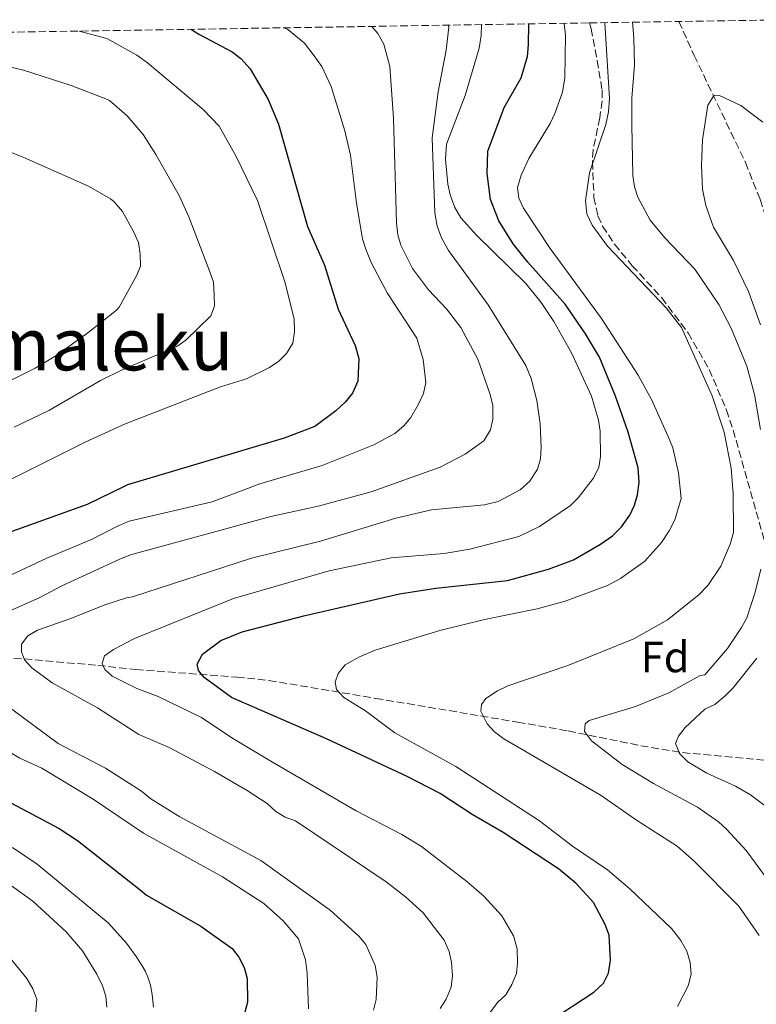
# Model space of a CAD drawing. Units: metres. Extents: x 606471 to 609889, y 4791731 to 4794098.
# Drawn here: x 608320 to 608489, y 4793851 to 4794077 of the extents above; entities that cross this region are included whole.
import ezdxf
from ezdxf.enums import TextEntityAlignment as Align

# ---------------------------------------------------------------- set-up
doc = ezdxf.new("R2010")
doc.units = ezdxf.units.M
doc.header["$MEASUREMENT"] = 0
doc.linetypes.add('DGN Style 3', pattern=[2.435890702152634, 1.739921930109024, -0.6959687720436097])
for name, color, linetype, lineweight in [('Barranco lineal', 142, 'DGN Style 3', 13), ('Curva de nivel directora', 30, 'Continuous', 30), ('Curva de nivel intermedia', 30, 'Continuous', 0), ('Etiqueta de zona arbolada', 92, 'Continuous', 0), ('Senda', 7, 'DGN Style 3', 0), ('Texto de Depresión pequeña', 7, 'Continuous', 0), ('Zona arbolada', 92, 'DGN Style 3', 0)]:
    doc.layers.add(name, color=color, linetype=linetype, lineweight=lineweight)
doc.styles.add('Style-Arial', font='arial.ttf')

msp = doc.modelspace()

# ---------------------------------------------------------------- linework, layer by layer
at = {"layer": 'Barranco lineal', "color": 142, "linetype": 'DGN Style 3', "lineweight": 13}
for points in [[(608471.3499999996, 4794076.52, 132.070000000007), (608474.8499999996, 4794068.75, 131.570000000007), (608486.5899999999, 4794044.220000001, 127.429999999993), (608489.9699999997, 4794035.720000001, 126.8600000000006), (608493.8099999996, 4794023.83, 126.3999999999942), (608503.5199999996, 4793988.16, 124.7899999999936), (608507.2699999996, 4793972.57, 123.8300000000017), (608510.5700000003, 4793955.430000001, 122.6199999999953), (608514.6900000004, 4793930.67, 120.6999999999971), (608518.0099999999, 4793904.869999999, 118.5899999999965)], [(608311.8099999996, 4793931.34, 162.7599999999948), (608338.3200000003, 4793929.01, 155.6499999999942), (608347.04, 4793928.060000001, 153.6100000000006), (608370.1299999999, 4793926.34, 148.9499999999971), (608377.4699999997, 4793925.58, 147.6699999999983), (608401.9400000004, 4793921.470000001, 144.4400000000023), (608434.4299999997, 4793916.02, 138.8000000000029), (608445.9699999997, 4793914, 136.1699999999983), (608462.6200000001, 4793910.630000001, 131.8600000000006), (608472.1699999999, 4793909.029999999, 129.4100000000035), (608518.0099999999, 4793904.869999999, 118.5899999999965)]]:
    msp.add_polyline3d(points, dxfattribs=at)
at = {"layer": 'Curva de nivel directora', "color": 30, "linetype": 'Continuous', "lineweight": 30, "flags": 128}
for points, elevation in [([(608444.5700000006, 4793849.350000001), (608451.8499999985, 4793854.17), (608454.0599999991, 4793856.26), (608455.2100000001, 4793858.480000002), (608455.7099999986, 4793861.49), (608455.38, 4793867.230000001), (608454.4700000003, 4793869.7), (608451.8199999994, 4793874.7), (608447.7699999993, 4793879.11), (608443.7799999994, 4793882.390000002), (608431.1500000006, 4793890.76), (608424.0099999993, 4793894.900000002), (608416.7099999991, 4793899.689999999), (608409.0999999985, 4793903.550000002), (608390.7000000007, 4793912.180000001), (608368.9299999999, 4793921.65), (608362.629999999, 4793926.210000004), (608361.3399999993, 4793927.84), (608361.0399999997, 4793929.33), (608362.24, 4793931.619999999), (608366.449999999, 4793934.690000001), (608371.3300000007, 4793936.710000001), (608385.7699999998, 4793940.45), (608407.3999999996, 4793945.41), (608415.69, 4793946.730000001), (608432.1399999986, 4793948.480000001), (608441.5099999985, 4793951.040000001), (608447.2499999984, 4793953.220000003), (608453.3899999985, 4793956.760000001), (608456.1199999999, 4793958.730000002), (608458.23, 4793960.730000001), (608460.1499999999, 4793963.439999999), (608461.2199999985, 4793965.699999999), (608461.9, 4793968.130000001), (608462.2300000008, 4793970.970000002), (608461.9899999994, 4793974.270000001), (608459.7400000008, 4793982.480000001), (608456.8399999996, 4793990.730000001), (608453.1399999983, 4793999.640000001), (608449.9799999997, 4794004.970000002), (608445.2999999993, 4794011.770000001), (608436.7799999989, 4794021.359999999), (608433.4299999983, 4794025.630000001), (608430.1299999993, 4794030.83), (608428.2200000003, 4794035.720000001), (608427.4600000003, 4794041.699999999), (608427.5799999988, 4794046.840000001), (608431.3099999994, 4794056.789999999), (608435.2599999988, 4794063.590000001), (608436.6899999996, 4794068.54), (608436.9499999987, 4794071.210000001), (608436.9599999998, 4794075.970000002)], 150), ([(608359.569999999, 4794074.74), (608361.5800000007, 4794073.52), (608369.0599999996, 4794069.600000001), (608371.0299999987, 4794068.080000003), (608373.17, 4794065.699999999), (608377.2999999984, 4794058.680000001), (608379.7100000002, 4794052.980000001), (608386.2999999995, 4794029.54), (608390.1999999998, 4794020.730000001), (608393.3200000002, 4794010.600000001), (608397.2299999995, 4794002.270000001), (608398.07, 4793999.300000001), (608397.86, 4793994.15), (608396.6300000005, 4793991.37), (608394.9699999997, 4793989.310000001), (608392.8399999996, 4793987.36), (608388.0299999996, 4793983.770000001), (608380.9899999987, 4793981.060000001), (608345.0899999995, 4793970.350000001), (608344.1999999998, 4793969.960000002), (608335.8899999994, 4793965.890000002), (608312.6100000001, 4793957.540000001)], 175), ([(608312.2999999993, 4793900.77), (608329.4599999988, 4793891.650000002), (608333.6799999989, 4793888.890000002), (608347.9999999997, 4793877.619999999), (608349.4300000002, 4793876.390000001), (608361.8899999991, 4793869.250000001), (608369.0899999986, 4793864.170000001), (608370.5899999985, 4793862.160000001), (608371.829999999, 4793859.78), (608372.4799999994, 4793857.300000002), (608372.609999999, 4793851.890000001), (608371.2700000001, 4793846.990000002)], 175)]:
    msp.add_lwpolyline(points, dxfattribs=dict(at, elevation=elevation))
at = {"layer": 'Curva de nivel intermedia', "color": 30, "linetype": 'Continuous', "lineweight": 0, "flags": 128}
for points, elevation in [([(608401.0100000014, 4794075.399999999), (608402.4100000006, 4794073.770000001), (608403.7699999998, 4794071.32), (608405.1700000011, 4794066.249999999), (608406.0300000017, 4794054.409999999), (608406.7200000001, 4794030.369999999), (608407.0000000017, 4794027.67), (608407.7000000014, 4794025.269999999), (608410.3500000001, 4794019.96), (608414.0300000014, 4794015.069999999), (608418.1100000006, 4794010.710000001), (608421.4600000011, 4794006.429999999), (608425.3200000012, 4793999.15), (608428.1500000011, 4793991.109999998), (608428.7400000012, 4793988.519999998), (608428.7300000022, 4793985.4), (608428.2200000003, 4793982.949999998), (608426.7100000016, 4793980.469999999), (608422.4300000012, 4793977.38), (608416.6599999999, 4793974.439999999), (608400.8799999995, 4793968.770000001), (608388.7900000017, 4793965.509999999), (608377.930000001, 4793963.109999998), (608345.8300000015, 4793954.319999999), (608343.3300000003, 4793953.33), (608330.04, 4793947.21), (608325.0700000012, 4793944.55), (608313.5199999998, 4793939.46)], 165), ([(608380.9700000008, 4794075.08), (608381.8100000012, 4794074.729999999), (608385.6500000014, 4794071.529999998), (608387.6500000019, 4794068.970000002), (608389.6000000008, 4794066.180000001), (608391.7700000012, 4794061.600000001), (608394.8700000015, 4794051.49), (608396.1900000002, 4794045.899999999), (608397.5300000013, 4794034.889999999), (608398.9300000005, 4794026.720000001), (608399.7100000005, 4794024.350000001), (608400.9199999998, 4794021.34), (608404.5800000011, 4794014.390000001), (608411.3300000012, 4794003.95), (608412.82, 4793999.109999998), (608413.3899999999, 4793993.810000001), (608412.8400000001, 4793991.300000001), (608411.7600000005, 4793988.869999999), (608409.9600000011, 4793985.8), (608408.3700000019, 4793983.88), (608406.2999999999, 4793982.17), (608401.5099999999, 4793979.52), (608389.6600000013, 4793974.83), (608375.4200000009, 4793970.65), (608364.4999999999, 4793966.48), (608345.4699999995, 4793962.08), (608342.6300000007, 4793960.849999999), (608336.8600000017, 4793957.880000001), (608326.6000000001, 4793953.550000001), (608314.6300000006, 4793947.999999999)], 170.0000000000002), ([(608418.5300000008, 4794075.679999999), (608418.6400000004, 4794075.240000002), (608418.0999999995, 4794069.99), (608416.2500000009, 4794060.429999999), (608414.8899999997, 4794049.890000001), (608415.4400000018, 4794032.71), (608416.0000000006, 4794029.640000001), (608416.9700000007, 4794026.95), (608418.5900000011, 4794024.039999999), (608427.6500000004, 4794011.609999999), (608436.2699999993, 4793997.699999998), (608437.5000000009, 4793994.71), (608438.7900000005, 4793989.699999998), (608439.5700000006, 4793984.359999998), (608439.8299999998, 4793978.949999999), (608439.7000000002, 4793976.350000001), (608438.9700000016, 4793973.96), (608437.2100000002, 4793971.249999999), (608435.0100000009, 4793969.230000001), (608429.9500000003, 4793966.59), (608426.8200000012, 4793965.8), (608414.7199999999, 4793964.65), (608406.51, 4793962.76), (608389.3200000015, 4793957.51), (608373.4900000019, 4793953.619999998), (608346.2699999998, 4793944.720000001), (608344.8400000014, 4793944.46), (608339.9500000008, 4793942.9), (608332.1600000013, 4793939.749999999), (608324.5100000001, 4793937.109999998), (608322.2700000005, 4793935.759999999), (608320.8700000013, 4793933.91), (608320.7999999997, 4793932.16), (608321.5599999997, 4793930.33), (608323.2000000003, 4793928.439999999), (608327.8400000005, 4793925.059999999), (608338.2000000007, 4793919.310000001), (608347.7300000014, 4793913.189999998), (608354.6400000004, 4793910.189999999), (608365.0499999997, 4793904.71), (608372.5000000017, 4793900.390000001), (608377.0800000017, 4793897.359999998), (608379.0799999998, 4793895.559999999), (608381.2200000011, 4793894.24), (608383.5800000015, 4793893.409999999), (608404.3399999996, 4793879.449999998), (608408.7600000009, 4793876.02), (608412.810000001, 4793872.329999999), (608417.5800000009, 4793866.07), (608418.77, 4793863.489999998), (608419.320000002, 4793860.949999999), (608419.5000000009, 4793857.939999999), (608419.1800000012, 4793855.300000002), (608418.0300000003, 4793852.529999999), (608416.6900000012, 4793850.42)], 160.0000000000002), ([(608426.1300000004, 4794075.8), (608426.0900000002, 4794073.320000002), (608425.6500000021, 4794070.390000001), (608422.4400000002, 4794059.599999999), (608418.1599999998, 4794048.439999999), (608417.9400000008, 4794044.970000001), (608418.4200000013, 4794039.25), (608418.950000001, 4794036.81), (608420.0300000006, 4794033.890000001), (608421.4500000001, 4794031.529999999), (608425.0000000016, 4794027.58), (608436.3099999995, 4794016.519999999), (608439.8200000009, 4794012.169999998), (608442.7500000012, 4794007.779999998), (608446.8200000015, 4794000.499999999), (608451.3600000012, 4793990.670000001), (608452.9800000016, 4793985.160000001), (608453.3600000016, 4793982.689999999), (608453.4300000009, 4793976.84), (608453.0100000007, 4793974.380000001), (608451.6900000019, 4793971.819999999), (608448.2800000011, 4793967.429999999), (608446.5199999998, 4793965.65), (608439.4100000019, 4793960.819999999), (608434.7300000014, 4793958.58), (608423.5199999998, 4793955.679999999), (608417.620000001, 4793954.680000001), (608405.4700000007, 4793953.649999999), (608391.2800000017, 4793950.689999999), (608369.3800000014, 4793944.349999999), (608346.7100000001, 4793935.17), (608341.890000001, 4793932.659999998), (608339.8700000005, 4793931.199999999), (608339.3300000017, 4793929.470000002), (608339.9200000018, 4793928.060000001), (608341.6000000003, 4793926.57), (608347.2400000021, 4793923.710000001), (608352.1500000004, 4793921.880000001), (608362.0600000012, 4793917.100000001), (608368.9600000011, 4793912.439999999), (608378.2999999998, 4793906.829999999), (608397.4700000009, 4793895.720000001), (608407.9100000014, 4793890.310000001), (608412.4100000008, 4793887.550000001), (608422.8300000012, 4793879.550000001), (608426.6700000013, 4793876.130000001), (608430.7900000007, 4793871.67), (608433.5100000009, 4793867.029999999), (608434.2900000011, 4793864.099999999), (608434.4000000006, 4793860.9), (608434.1600000014, 4793858.41), (608433.0700000006, 4793855.949999999), (608431.7300000017, 4793853.569999999), (608429.9000000012, 4793851.869999998), (608420.0500000007, 4793838.789999999)], 155.0000000000003), ([(608471.0300000008, 4793850.890000002), (608473.5099999995, 4793855.619999998), (608474.1300000009, 4793858.300000001), (608473.9000000008, 4793860.960000001), (608473.180000001, 4793863.58), (608471.7999999997, 4793866.019999999), (608469.6900000018, 4793868.76), (608460.140000001, 4793877.84), (608455.0300000013, 4793882.17), (608446.9600000001, 4793887.579999999), (608439.4000000008, 4793893.4), (608420.3000000011, 4793905.869999997), (608406.3400000001, 4793913.59), (608399.6300000001, 4793918.609999998), (608394.6500000001, 4793921.689999999), (608392.9400000002, 4793923.499999999), (608392.6699999997, 4793925.17), (608393.3499999993, 4793927.17), (608394.9600000008, 4793929.13), (608398.2000000018, 4793931), (608401.8400000007, 4793932.520000001), (608416.6399999999, 4793937.050000001), (608426.8700000002, 4793939.539999999), (608438.9, 4793941.98), (608445.3500000008, 4793943.759999999), (608454.990000001, 4793947.310000001), (608458.0100000009, 4793948.92), (608463.5200000005, 4793952.930000001), (608467.3600000006, 4793957.199999998), (608469.1599999999, 4793959.859999998), (608470.4400000006, 4793962.390000001), (608471.8399999999, 4793967.239999999), (608471.2699999999, 4793973.140000001), (608469.9400000023, 4793978.88), (608468.9200000007, 4793981.460000002), (608465.0899999996, 4793989.929999999), (608462.060000001, 4793995.489999999), (608453.6000000008, 4794008.46), (608441.8500000006, 4794024.560000001), (608435.7999999998, 4794033.77), (608434.6900000012, 4794036.029999999), (608434.4299999997, 4794038.529999998), (608435.2200000009, 4794041.329999999), (608437.0300000014, 4794045.15), (608441.8700000006, 4794053.15), (608442.9600000014, 4794055.470000001), (608444.7000000003, 4794060.34), (608445.2500000001, 4794063.609999999), (608445.390000001, 4794073.41), (608445.0500000013, 4794076.100000001)], 145.0000000000004), ([(608450.2999999995, 4794032.429999998), (608449.9800000021, 4794035.42), (608450.8800000006, 4794041.840000001), (608454.610000001, 4794052.930000001), (608455.2500000005, 4794055.869999998), (608455.4800000006, 4794058.890000001), (608454.3600000008, 4794076.249999999)], 140), ([(608490.030000002, 4793983.04), (608488.6600000019, 4793991.09), (608486.9000000005, 4793997.550000001), (608483.2999999997, 4794006.300000001), (608480.5300000003, 4794011.679999999), (608474.9800000003, 4794019.8), (608468.1600000008, 4794026.980000001), (608464.8100000002, 4794031.050000002), (608461.9600000004, 4794036.26), (608461.1800000003, 4794038.650000001), (608460.7800000003, 4794041.230000001), (608460.540000001, 4794052.789999999), (608460.5800000012, 4794058.939999999), (608461.1900000015, 4794066.550000001), (608461.0100000005, 4794072.8), (608460.7199999999, 4794076.350000001)], 135.0000000000004), ([(608334.0700000002, 4794074.329999999), (608340.370000001, 4794072.639999999), (608347.2599999999, 4794068.789999999), (608349.6900000017, 4794067.029999998), (608362.4099999999, 4794056.390000001), (608366.0700000012, 4794052.529999999), (608369.9700000016, 4794045.609999999), (608374.8399999997, 4794035.509999998), (608381.1299999995, 4794016.869999999), (608383.280000002, 4794008.429999999), (608383.3700000015, 4794005.430000001), (608382.9400000002, 4794002.84), (608381.5099999995, 4794000.460000001), (608379.7200000014, 4793998.720000001), (608377.5900000012, 4793997.230000001), (608372.3499999997, 4793994.699999998), (608366.4000000019, 4793992.859999998), (608344.4500000002, 4793984.279999998), (608335.4400000002, 4793980.179999999), (608300.3800000014, 4793962.680000001)], 180.0000000000002), ([(608315.7700000006, 4794066.689999999), (608321.2800000003, 4794065.399999999), (608332.1700000003, 4794061.899999999), (608340.4900000016, 4794058.680000001), (608341.0199999993, 4794058.400000001), (608345.0300000013, 4794054.880000001), (608348.6600000013, 4794050.619999998), (608351.6200000007, 4794046.039999999), (608356.9500000017, 4794036.680000001), (608359.1300000009, 4794031.769999999), (608363.97, 4794019.149999999), (608364.7700000004, 4794016.779999999), (608364.9600000002, 4794013.930000001), (608365.0300000019, 4794011.349999998), (608364.1800000002, 4794009.079999999), (608358.4300000012, 4794003.500000001), (608356.3800000015, 4794002.060000001), (608343.8700000013, 4793996.739999999), (608338.9200000004, 4793994.26), (608327.2500000005, 4793987.51), (608319.1700000003, 4793983.58)], 185.0000000000002), ([(608490.0000000007, 4794007.05), (608487.2800000005, 4794014.679999999), (608483.8700000019, 4794021.810000001), (608479.2500000017, 4794029.439999999), (608477.5100000005, 4794034.399999999), (608476.7500000006, 4794038.09), (608476.5300000015, 4794043.52), (608476.7900000007, 4794049.449999999), (608477.9800000021, 4794057.349999999), (608479.4100000004, 4794059.640000001), (608480.6800000002, 4794059.57), (608485.5400000016, 4794057.25), (608490.5400000017, 4794053.499999999)], 130.0000000000003), ([(608308.8100000003, 4794050.380000001), (608321.3499999996, 4794045.350000001), (608336.2000000002, 4794038.800000001), (608341.2200000003, 4794035.88), (608342.0899999999, 4794035.220000001), (608343.9900000021, 4794033.029999999), (608346.4500000007, 4794028.439999999), (608347.6100000008, 4794025.890000001), (608348.0199999998, 4794023.15), (608348.1000000002, 4794020.49), (608347.2400000021, 4794018.38), (608343.2099999997, 4794011.050000001), (608342.5500000003, 4794010.420000001), (608336.0300000003, 4794005.239999999), (608328.7000000011, 4793999.970000001), (608323.9800000006, 4793997.099999999), (608313.6900000018, 4793991.989999999)], 190), ([(608489.7200000014, 4793867.13), (608485.0400000009, 4793873.869999999), (608474.8600000018, 4793884.2), (608470.9300000002, 4793887.640000001), (608461.3900000004, 4793893.680000001), (608453.5499999993, 4793899.220000001), (608431.2500000012, 4793912.210000001), (608429.13, 4793913.81), (608427.4600000003, 4793915.67), (608425.9699999995, 4793918.51), (608426.1300000004, 4793920.079999999), (608427.1400000007, 4793921.46), (608429.7900000017, 4793923.210000001), (608432.160000001, 4793924.310000001), (608445.9499999997, 4793928.959999999), (608461.0000000015, 4793935.140000001), (608468.7300000007, 4793939.489999999), (608475.9200000013, 4793945.149999999), (608477.9400000019, 4793947.289999999), (608480.9300000004, 4793951.77), (608483.1100000018, 4793956.820000002), (608483.8300000017, 4793959.430000001), (608483.7900000014, 4793968.380000002), (608483.3100000008, 4793974.199999999), (608481.7100000004, 4793982.430000001), (608478.9900000002, 4793990.74), (608471.9500000017, 4794006.439999999), (608468.4100000011, 4794010.949999998), (608454.990000001, 4794025.039999999), (608451.4600000017, 4794029.869999999), (608450.2999999995, 4794032.429999998)], 140), ([(608496.180000001, 4793873.88), (608486.7599999997, 4793886.63), (608482.3499999996, 4793891.390000001), (608480.4299999997, 4793893.21), (608475.6500000008, 4793896.509999999), (608465.5099999999, 4793901.949999999), (608458.3500000006, 4793906.34), (608451.3600000012, 4793911.749999999), (608449.7400000007, 4793913.890000001), (608449.9000000015, 4793915.66), (608450.8100000012, 4793916.42), (608461.4400000018, 4793919.640000001), (608469.0599999994, 4793922.770000001), (608476.240000001, 4793926.730000001), (608477.2699999991, 4793926.859999998), (608482.4600000015, 4793932.88), (608485.7100000014, 4793937.730000001), (608486.9100000017, 4793939.919999998), (608488.8099999994, 4793945.830000001), (608490.1200000015, 4793951.079999999)], 135.0000000000004), ([(608494.3700000005, 4793894.399999999), (608487.7099999996, 4793899.399999999), (608484.3099999999, 4793901.319999999), (608477.7400000007, 4793904.34), (608473.4300000013, 4793906.9), (608471.4599999998, 4793908.839999998), (608470.5700000003, 4793911.109999999), (608471.2499999999, 4793912.789999999), (608472.7899999998, 4793914.769999999), (608477.3200000006, 4793919.009999999), (608479.5900000016, 4793920.05), (608481.9100000015, 4793922.050000001), (608483.74, 4793923.880000001), (608489.2200000007, 4793930.71)], 130.0000000000003), ([(608317.8100000013, 4793919.63), (608329.2500000009, 4793911.09), (608340.1000000006, 4793905.470000001), (608348.3300000004, 4793900.230000001), (608350.4400000006, 4793898.429999999), (608357.0800000012, 4793894.300000001), (608375.6399999999, 4793884.289999999), (608391.4699999995, 4793872.939999999), (608398.060000001, 4793867.009999999), (608399.6600000014, 4793865.08), (608401.7900000016, 4793860.25), (608402.2600000009, 4793857.599999999), (608402.0199999996, 4793852.51), (608401.4000000004, 4793850.04)], 165), ([(608312.9499999998, 4793912.090000001), (608320.4900000013, 4793907.73), (608325.5100000015, 4793905.439999999), (608337.2400000017, 4793898.359999999), (608348.7700000008, 4793890.57), (608366.8900000014, 4793880.59), (608376.3300000007, 4793874.460000001), (608380.7100000016, 4793870.519999999), (608384.29, 4793866.359999998), (608385.8300000001, 4793861.54), (608386.2500000005, 4793858.490000002), (608386.5499999998, 4793850.359999999)], 170.0000000000002), ([(608306.9900000008, 4793886.8), (608323.4200000016, 4793875.009999999), (608331.0599999992, 4793867.98), (608334.7699999998, 4793863.660000001), (608338.0599999998, 4793858.279999998), (608339.4099999999, 4793855.63), (608340.180000001, 4793853.24), (608340.370000001, 4793850.719999999)], 185.0000000000002), ([(608318.8100000004, 4793887.329999999), (608324.4400000009, 4793883.470000002), (608340.6900000006, 4793870.039999999), (608344.8400000014, 4793865.38), (608347.0600000009, 4793862.36), (608348.4900000015, 4793860.23), (608349.2200000001, 4793858.929999999), (608349.7800000011, 4793857.619999999), (608350.3399999999, 4793855.769999999), (608350.7600000001, 4793853.649999999), (608351.0799999997, 4793850.690000001)], 180.0000000000002), ([(608316.6700000013, 4793863.909999999), (608322.0600000004, 4793857.279999999), (608323.4100000004, 4793854.960000002), (608324.3400000003, 4793852.55), (608323.8600000021, 4793847.330000001)], 190)]:
    msp.add_lwpolyline(points, dxfattribs=dict(at, elevation=elevation))
at = {"layer": 'Senda', "color": 7, "linetype": 'DGN Style 3', "lineweight": 0}
msp.add_polyline3d([(608450.8999999985, 4794076.2, 141.800000000003), (608451.2899999997, 4794074.87, 141.8300000000017), (608452.6499999987, 4794067.550000002, 140.7799999999988), (608453.7699999984, 4794060.810000001, 140.7799999999988), (608453.7600000018, 4794058.32, 140.7799999999988), (608453.2199999986, 4794054.440000001, 140.7799999999988), (608451.7199999989, 4794047.130000001, 140.0200000000041), (608451.5399999977, 4794044.390000001, 139.8300000000017), (608451.9099999988, 4794036.240000002, 139.6100000000005), (608452.8000000007, 4794031.980000001, 139.6100000000005), (608453.8599999979, 4794029.660000001, 139.6100000000005), (608456.6099999994, 4794025.500000001, 139.6100000000005), (608460.6599999995, 4794020.580000003, 139.6399999999994), (608467.4200000009, 4794013.230000001, 140.0000000000001), (608473.4499999993, 4794005.190000001, 139.7200000000013), (608478.3099999985, 4793996.800000002, 139.2200000000011), (608482.2699999993, 4793987.520000001, 139.1900000000022), (608483.7899999992, 4793982.930000001, 138.8300000000018), (608485.7699999996, 4793975.890000002, 137.4600000000065), (608492.6799999984, 4793951.380000001, 130.9600000000063)], dxfattribs=at)
at = {"layer": 'Zona arbolada', "color": 92, "linetype": 'DGN Style 3', "lineweight": 0}
msp.add_polyline3d([(608261.3799999999, 4794073.17, 196.3699999999953), (608450.9000000004, 4794076.199999999, 141.8000000000029), (608497.6600000003, 4794076.939999999, 141.4799999999959)], dxfattribs=at)

# ---------------------------------------------------------------- texts
at = {"layer": 'Etiqueta de zona arbolada', "color": 92, "linetype": 'Continuous', "lineweight": 0, "style": 'Style-Arial'}
msp.add_text('Fd', height=7.000000000000002, dxfattribs=at).set_placement((608468.2074413657, 4793930.95001, 137.7899999999936), align=Align.MIDDLE_CENTER)
at = {"layer": 'Texto de Depresión pequeña', "color": 7, "linetype": 'Continuous', "lineweight": 0, "style": 'Style-Arial'}
msp.add_text('Zumaleku', height=12, dxfattribs=at).set_placement((608330.9406935867, 4794002.61, 192.2899999999936), align=Align.MIDDLE_CENTER)

doc.saveas('drawing.dxf')
